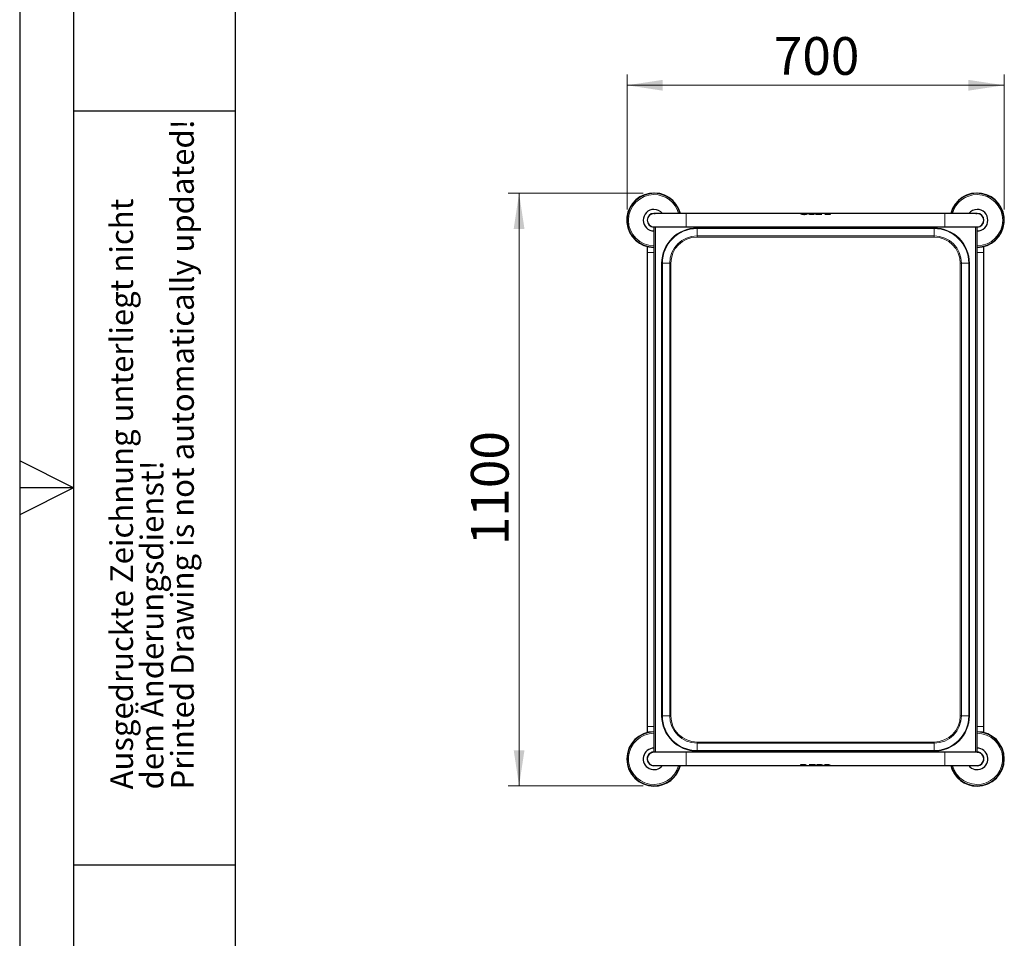
# Model space of a CAD drawing. Units: millimetres. Extents: x 0 to 210, y 0 to 297.
# Drawn here: x 0 to 91, y 107 to 192 of the extents above; entities that cross this region are included whole.
import ezdxf

# ---------------------------------------------------------------- set-up
doc = ezdxf.new("R2010")
doc.units = ezdxf.units.MM
doc.linetypes.add('SLD-Durchgehend', pattern=[0])
doc.layers.add('FORMAT', color=7, linetype='SLD-Durchgehend')
doc.styles.add('SLDTEXTSTYLE0', font='GOTHIC.TTF', dxfattribs={"width": 0.913})
doc.styles.add('SLDTEXTSTYLE1', font='ARIAL.TTF', dxfattribs={"width": 0.948})
doc.dimstyles.new('SLDDIMSTYLE0', dxfattribs={"dimtxt": 3.5, "dimasz": 3.302, "dimexe": 0, "dimexo": 0.0625, "dimgap": 0.875, "dimtad": 1, "dimlfac": 20, "dimrnd": 1e-09, "dimzin": 12, "dimdsep": 46, "dimtxsty": 'SLDTEXTSTYLE0', "dimsah": 1, "dimcen": 0.09, "dimadec": 0, "dimazin": 3, "dimtfac": 1, "dimtofl": 0, "dimtmove": 0, "dimatfit": 3, "dimfxl": 1, "dimfrac": 2, "dimtolj": 1, "dimtzin": 12, "dimarcsym": 0})

# ---------------------------------------------------------------- blocks, each defined once
blk = doc.blocks.new('_D_7')
at = {"color": 7, "linetype": 'SLD-Durchgehend', "lineweight": 0}
for p, q in [((56.39, 174.335), (56.39, 186.86)), ((91.39, 174.335), (91.39, 186.86)), ((91.39, 185.86), (56.39, 185.86))]:
    blk.add_line(p, q, dxfattribs=at)
at = {"color": 7, "linetype": 'SLD-Durchgehend', "lineweight": 18}
for points in [[(56.39, 185.86), (59.692, 185.36), (59.692, 186.36)], [(91.39, 185.86), (88.088, 186.36), (88.088, 185.36)]]:
    blk.add_solid(points, dxfattribs=at)
at = {"color": 7, "linetype": 'SLD-Durchgehend', "lineweight": 18, "insert": (70.011, 190.331), "char_height": 3.5, "attachment_point": 1, "style": 'SLDTEXTSTYLE0'}
blk.add_mtext('700', dxfattribs=at)
blk = doc.blocks.new('_D_8')
at = {"color": 7, "linetype": 'SLD-Durchgehend', "lineweight": 0}
for p, q in [((57.89, 175.835), (45.365, 175.835)), ((46.365, 175.835), (46.365, 120.835)), ((57.89, 120.835), (45.365, 120.835))]:
    blk.add_line(p, q, dxfattribs=at)
at = {"color": 7, "linetype": 'SLD-Durchgehend', "lineweight": 18}
for points in [[(46.365, 175.835), (45.865, 172.533), (46.865, 172.533)], [(46.365, 120.835), (46.865, 124.137), (45.865, 124.137)]]:
    blk.add_solid(points, dxfattribs=at)
at = {"color": 7, "linetype": 'SLD-Durchgehend', "lineweight": 18, "insert": (41.894, 143.163), "char_height": 3.5, "attachment_point": 1, "rotation": 90, "style": 'SLDTEXTSTYLE0'}
blk.add_mtext('1100', dxfattribs=at)

msp = doc.modelspace()

# ---------------------------------------------------------------- linework, layer by layer
at = {"color": 7, "linetype": 'SLD-Durchgehend', "lineweight": 25}
for p, q in [((61.88971, 173.96039), (58.88971, 173.96039)), ((72.49566, 173.96039), (61.88971, 173.96039)), ((72.6853, 173.96089), (72.49566, 173.96089)), ((72.49566, 173.96089), (72.49566, 173.96039)), ((72.97128, 173.96039), (72.6869, 173.96039)), ((73.16253, 173.96089), (72.97288, 173.96089)), ((73.16253, 173.96089), (73.16253, 173.96039)), ((73.16253, 173.96039), (73.16253, 173.96039)), ((73.22761, 173.96039), (73.16253, 173.96039)), ((73.22177, 173.95601), (73.22233, 173.95467)), ((73.22177, 173.95601), (73.22177, 173.9555)), ((73.4444, 173.96089), (73.23524, 173.96089)), ((73.41978, 173.96025), (73.44216, 173.96039)), ((73.59293, 173.96039), (73.44197, 173.96039)), ((73.48835, 173.88425), (73.76264, 173.88425)), ((73.76264, 173.88368), (73.48835, 173.88368)), ((73.59293, 173.96082), (73.49863, 173.96082)), ((73.49863, 173.93838), (73.59293, 173.93838)), ((73.76264, 173.96089), (73.59293, 173.96089)), ((73.59293, 173.93838), (73.59293, 173.96089)), ((73.76264, 173.88425), (73.76264, 173.96089)), ((73.83915, 173.96039), (73.76264, 173.96039)), ((73.76264, 173.88425), (73.76264, 173.88368)), ((73.83281, 173.95601), (73.83281, 173.9555)), ((74.0532, 173.96089), (73.84627, 173.96089)), ((74.79612, 173.96039), (74.053, 173.96039)), ((74.0994, 173.88425), (74.47301, 173.88425)), ((74.47301, 173.88368), (74.0994, 173.88368)), ((74.10967, 173.96082), (74.37369, 173.96082)), ((74.35371, 173.93835), (74.10967, 173.93838)), ((74.37369, 173.96082), (74.37369, 173.96039)), ((74.47301, 173.88425), (74.47301, 173.88368)), ((74.47306, 173.8918), (74.47306, 173.89124)), ((74.74203, 173.94429), (74.74203, 173.94378)), ((75.28376, 173.96089), (74.79892, 173.96089)), ((74.9769, 173.88426), (75.28376, 173.88426)), ((75.28376, 173.88369), (74.9769, 173.88369)), ((75.11575, 173.95813), (74.99919, 173.95813)), ((74.99919, 173.95763), (75.11575, 173.95763)), ((74.99919, 173.9343), (75.11575, 173.9343)), ((75.11575, 173.9343), (75.11575, 173.95813)), ((75.28376, 173.88426), (75.28376, 173.96089)), ((85.88971, 173.96039), (75.28376, 173.96039)), ((75.28376, 173.88426), (75.28376, 173.88369)), ((88.88971, 173.96039), (85.88971, 173.96039)), ((58.88971, 172.71039), (61.88971, 172.71039)), ((58.88971, 172.71039), (58.88971, 123.96039)), ((61.88971, 172.71039), (85.88971, 172.71039)), ((85.88971, 172.71039), (88.88971, 172.71039)), ((88.88971, 123.96039), (88.88971, 172.71039)), ((58.26471, 170.88897), (58.26471, 170.33539)), ((58.26471, 170.33539), (58.26471, 126.33539)), ((89.51471, 170.33539), (89.51471, 170.88897)), ((89.51471, 126.33539), (89.51471, 170.33539)), ((58.26471, 126.33539), (58.26471, 125.78182)), ((89.51471, 125.78182), (89.51471, 126.33539)), ((61.88971, 123.96039), (58.88971, 123.96039)), ((85.88971, 123.96039), (61.88971, 123.96039)), ((88.88971, 123.96039), (85.88971, 123.96039)), ((88.94921, 123.96258), (88.94921, 123.96539)), ((88.95221, 123.96539), (88.95412, 123.96539)), ((88.95221, 123.96228), (88.95221, 123.96539)), ((88.95221, 123.96229), (88.95221, 123.96539)), ((88.95221, 123.96539), (88.95221, 123.96539)), ((88.95221, 123.96229), (88.95221, 123.96539)), ((88.95221, 123.96539), (88.95221, 123.96539)), ((89.10221, 123.92847), (89.10221, 123.93196)), ((89.10521, 123.92739), (89.10521, 123.93088)), ((58.88971, 122.71039), (61.88971, 122.71039)), ((61.88971, 122.71039), (72.49566, 122.71039)), ((72.49566, 122.7871), (72.80253, 122.7871)), ((72.49566, 122.78653), (72.49566, 122.7871)), ((72.49566, 122.78653), (72.49566, 122.70989)), ((72.80253, 122.78653), (72.49566, 122.78653)), ((72.49566, 122.70989), (72.9805, 122.70989)), ((72.78023, 122.73649), (72.66368, 122.73649)), ((72.66368, 122.73649), (72.66368, 122.71265)), ((72.78023, 122.71315), (72.66368, 122.71315)), ((72.66368, 122.71265), (72.78023, 122.71265)), ((72.98331, 122.71039), (73.72642, 122.71039)), ((73.03739, 122.72649), (73.03739, 122.72701)), ((73.30636, 122.77898), (73.30636, 122.77954)), ((73.30642, 122.7871), (73.68003, 122.78711)), ((73.30642, 122.78653), (73.30642, 122.7871)), ((73.68003, 122.78654), (73.30642, 122.78653)), ((73.40574, 122.70996), (73.40574, 122.71039)), ((73.66975, 122.70996), (73.40574, 122.70996)), ((73.42571, 122.73243), (73.66975, 122.7324)), ((73.72623, 122.70989), (73.93315, 122.70989)), ((73.94027, 122.71039), (74.01678, 122.71039)), ((73.94661, 122.71478), (73.94661, 122.71528)), ((74.01678, 122.78711), (74.29107, 122.78711)), ((74.01678, 122.78654), (74.01678, 122.78711)), ((74.01678, 122.78654), (74.01678, 122.70989)), ((74.29107, 122.78654), (74.01678, 122.78654)), ((74.01678, 122.70989), (74.18649, 122.70989)), ((74.28079, 122.73241), (74.18649, 122.73241)), ((74.18649, 122.73241), (74.18649, 122.70989)), ((74.18649, 122.71039), (74.33746, 122.71039)), ((74.18649, 122.70996), (74.28079, 122.70996)), ((74.33503, 122.70989), (74.54418, 122.70989)), ((74.35964, 122.71053), (74.33726, 122.7104)), ((74.55181, 122.71039), (74.6169, 122.71039)), ((74.55765, 122.71478), (74.55765, 122.71528)), ((74.6169, 122.71039), (74.6169, 122.71039)), ((74.6169, 122.70989), (74.6169, 122.71039)), ((74.6169, 122.70989), (74.80654, 122.70989)), ((74.80814, 122.71039), (75.09253, 122.71039)), ((75.09412, 122.70989), (75.28376, 122.70989)), ((75.28376, 122.71039), (85.88971, 122.71039)), ((75.28376, 122.70989), (75.28376, 122.71039)), ((85.88971, 122.71039), (88.88971, 122.71039)), ((88.87322, 122.70561), (88.87335, 122.71039))]:
    msp.add_line(p, q, dxfattribs=at)
at = {"color": 8, "linetype": 'SLD-Durchgehend', "lineweight": 18}
for p, q in [((61.88971, 173.96039), (61.88971, 172.71039)), ((72.53894, 173.94), (72.53894, 173.93949)), ((72.65808, 173.89879), (72.65808, 173.89823)), ((72.82909, 173.87752), (72.82909, 173.87694)), ((73.0001, 173.89879), (73.0001, 173.89823)), ((73.11923, 173.94), (73.11923, 173.93949)), ((73.25436, 173.92943), (73.25436, 173.92891)), ((73.34692, 173.89816), (73.34692, 173.89761)), ((73.41978, 173.96075), (73.41978, 173.96025)), ((73.48835, 173.88425), (73.48835, 173.88368)), ((73.49863, 173.96082), (73.49863, 173.96039)), ((73.86539, 173.92943), (73.86539, 173.92891)), ((73.95796, 173.89817), (73.95796, 173.89761)), ((74.03081, 173.96075), (74.03081, 173.96025)), ((74.0994, 173.88425), (74.0994, 173.88368)), ((74.10967, 173.96082), (74.10967, 173.96039)), ((74.80205, 173.90456), (74.80205, 173.90401)), ((74.9769, 173.88426), (74.9769, 173.88369)), ((74.99919, 173.95813), (74.99919, 173.95763)), ((85.88971, 173.96039), (85.88971, 172.71039)), ((59.02971, 172.71039), (59.02971, 123.96039)), ((84.88971, 172.62267), (62.88971, 172.62267)), ((62.88971, 172.55903), (62.88971, 172.62267)), ((62.88971, 172.55903), (84.88971, 172.55903)), ((62.88971, 171.87933), (62.88971, 172.55903)), ((84.88971, 171.87933), (62.88971, 171.87933)), ((62.88971, 171.77326), (62.88971, 171.87933)), ((84.88971, 172.55903), (84.88971, 172.62267)), ((84.88971, 171.87933), (84.88971, 172.55903)), ((84.88971, 171.77326), (84.88971, 171.87933)), ((88.74971, 123.96039), (88.74971, 172.71039)), ((62.88971, 171.77326), (84.88971, 171.77326)), ((58.88971, 170.33539), (58.26471, 170.33539)), ((89.51471, 170.33539), (88.88971, 170.33539)), ((59.60243, 169.33539), (59.60243, 127.33539)), ((59.60243, 169.33539), (59.66607, 169.33539)), ((59.66607, 127.33539), (59.66607, 169.33539)), ((60.34578, 169.33539), (59.66607, 169.33539)), ((60.34578, 169.33539), (60.34578, 127.33539)), ((60.34578, 169.33539), (60.45184, 169.33539)), ((60.45184, 127.33539), (60.45184, 169.33539)), ((87.32758, 169.33539), (87.43365, 169.33539)), ((87.32758, 169.33539), (87.32758, 127.33539)), ((87.43365, 169.33539), (88.11335, 169.33539)), ((87.43365, 127.33539), (87.43365, 169.33539)), ((88.11335, 169.33539), (88.17699, 169.33539)), ((88.11335, 169.33539), (88.11335, 127.33539)), ((88.17699, 127.33539), (88.17699, 169.33539)), ((59.60243, 127.33539), (59.66607, 127.33539)), ((60.34578, 127.33539), (59.66607, 127.33539)), ((60.34578, 127.33539), (60.45184, 127.33539)), ((87.32758, 127.33539), (87.43365, 127.33539)), ((87.43365, 127.33539), (88.11335, 127.33539)), ((88.11335, 127.33539), (88.17699, 127.33539)), ((58.88971, 126.33539), (58.26471, 126.33539)), ((89.51471, 126.33539), (88.88971, 126.33539)), ((62.88971, 124.79146), (62.88971, 124.89752)), ((84.88971, 124.89752), (62.88971, 124.89752)), ((62.88971, 124.79146), (62.88971, 124.11175)), ((62.88971, 124.79146), (84.88971, 124.79146)), ((84.88971, 124.79146), (84.88971, 124.89752)), ((84.88971, 124.79146), (84.88971, 124.11175)), ((61.88971, 123.96039), (61.88971, 122.71039)), ((62.88971, 124.04811), (62.88971, 124.11175)), ((84.88971, 124.11175), (62.88971, 124.11175)), ((62.88971, 124.04811), (84.88971, 124.04811)), ((84.88971, 124.04811), (84.88971, 124.11175)), ((85.88971, 123.96039), (85.88971, 122.71039)), ((89.07237, 123.93833), (89.07237, 123.94176)), ((72.78023, 122.71265), (72.78023, 122.71315)), ((72.80253, 122.78653), (72.80253, 122.7871)), ((72.97738, 122.76623), (72.97738, 122.76678)), ((73.66975, 122.70996), (73.66975, 122.71039)), ((73.68003, 122.78654), (73.68003, 122.78711)), ((73.74861, 122.71003), (73.74861, 122.71053)), ((73.82146, 122.77262), (73.82146, 122.77317)), ((73.91403, 122.74135), (73.91403, 122.74188)), ((74.28079, 122.70996), (74.28079, 122.71039)), ((74.29107, 122.78654), (74.29107, 122.78711)), ((74.35964, 122.71003), (74.35964, 122.71053)), ((74.43251, 122.77262), (74.43251, 122.77318)), ((74.52507, 122.74135), (74.52507, 122.74188)), ((74.66019, 122.73078), (74.66019, 122.7313)), ((74.77932, 122.772), (74.77932, 122.77255)), ((74.95033, 122.79327), (74.95033, 122.79385)), ((75.12134, 122.772), (75.12134, 122.77255)), ((75.24048, 122.73078), (75.24048, 122.7313)), ((88.88335, 122.71039), (88.88322, 122.70543))]:
    msp.add_line(p, q, dxfattribs=at)
at = {"color": 7, "linetype": 'SLD-Durchgehend', "lineweight": 25, "flags": 128}
for points in [[(58.88971, 173.97039), (58.99703, 173.96126), (59.00196, 173.96039)], [(88.77746, 173.96039), (88.7824, 173.96126), (88.88971, 173.97039)], [(88.88971, 123.97039), (88.99703, 123.96126), (89.0329, 123.95404)]]:
    msp.add_lwpolyline(points, dxfattribs=at)
at = {"color": 7, "linetype": 'SLD-Durchgehend', "lineweight": 25}
for centre, radius, start, end in [((58.88971, 173.33539), 2.525, 14.331088, 270), ((58.88971, 173.33539), 2.5, 90, 270), ((58.88971, 173.33539), 2.5, 14.4775122, 90), ((88.88971, 173.33539), 2.525, 270, 165.668912), ((88.88971, 173.33539), 2.5, 90, 165.5224878), ((88.88971, 173.33539), 2.5, 270, 90), ((58.88971, 173.33539), 1, 90, 270), ((58.88971, 173.33539), 0.635, 90, 270), ((58.88971, 173.33539), 0.625, 90, 270), ((58.88971, 173.33539), 1, 38.6821875, 90), ((88.88971, 173.33539), 1, 90, 141.3178125), ((88.88971, 173.33539), 1, 270, 90), ((88.88971, 173.33539), 0.635, 270, 90), ((88.88971, 173.33539), 0.625, 270, 90), ((58.88971, 123.33539), 2.525, 90, 270), ((58.88971, 123.33539), 2.5, 90, 345.5224878), ((88.88971, 123.33539), 2.5, 194.4775122, 90), ((88.88971, 123.33539), 2.525, 270, 90), ((58.88971, 123.33539), 1, 90, 321.3178125), ((88.88971, 123.33539), 1, 218.6821875, 90), ((58.88971, 123.33539), 0.635, 90, 280.1817484), ((58.88971, 123.33539), 0.625, 90, 270), ((88.88971, 123.33539), 0.635, 259.8182516, 71.5229006), ((88.88971, 123.33539), 0.63, 269.409495, 90.590505), ((88.88971, 123.33539), 0.625, 270, 90), ((88.88971, 123.33539), 0.63328, 73.2356687, 84.1623863), ((58.88971, 123.33539), 2.525, 270, 345.668912), ((88.88971, 123.33539), 2.525, 194.331088, 270)]:
    msp.add_arc(centre, radius, start, end, dxfattribs=at)
at = {"color": 8, "linetype": 'SLD-Durchgehend', "lineweight": 18}
for centre, radius, start, end in [((58.88971, 173.33539), 2.49818, 14.4883, 270), ((58.88971, 173.33539), 2.37354, 90, 270), ((58.88971, 173.33539), 2.37354, 15.2671469, 90), ((88.88971, 173.33539), 2.49818, 270, 165.5117), ((88.88971, 173.33539), 2.37354, 90, 164.7328531), ((88.88971, 173.33539), 2.37354, 270, 90), ((62.88971, 169.33539), 3.28728, 90, 180), ((62.88971, 169.33539), 3.22364, 90, 180), ((62.88971, 169.33539), 2.54393, 90, 180), ((84.88971, 169.33539), 3.28728, 0, 90), ((84.88971, 169.33539), 3.22364, 0, 90), ((84.88971, 169.33539), 2.54393, 0, 90), ((62.88971, 169.33539), 2.43787, 90, 180), ((84.88971, 169.33539), 2.43787, 0, 90), ((62.88971, 127.33539), 3.28728, 180, 270), ((62.88971, 127.33539), 3.22364, 180, 270), ((62.88971, 127.33539), 2.54393, 180, 270), ((62.88971, 127.33539), 2.43787, 180, 270), ((84.88971, 127.33539), 3.28728, 270, 0), ((84.88971, 127.33539), 3.22364, 270, 0), ((84.88971, 127.33539), 2.54393, 270, 0), ((84.88971, 127.33539), 2.43787, 270, 0), ((58.88971, 123.33539), 2.49818, 90, 270), ((58.88971, 123.33539), 2.37354, 90, 344.7328531), ((88.88971, 123.33539), 2.37354, 195.2671469, 90), ((88.88971, 123.33539), 2.49818, 270, 90), ((58.88971, 123.33539), 2.49818, 270, 345.5117), ((88.88971, 123.33539), 2.49818, 194.4883, 270)]:
    msp.add_arc(centre, radius, start, end, dxfattribs=at)
at = {"color": 7, "linetype": 'SLD-Durchgehend', "lineweight": 25}
for centre, major_axis, start_param, end_param in [((74.4741, 173.33539), (0, 0.6255), 0.47444347, 0.50022918), ((74.4741, 173.33539), (0, 0.625), 0.47485437, 0.50066652), ((73.30533, 123.33539), (0, 0.625), 3.61644702, 3.64225917), ((73.30533, 123.33539), (0, 0.6255), 3.61603612, 3.64182184)]:
    msp.add_ellipse(centre, major_axis=major_axis, ratio=0.00363306, start_param=start_param, end_param=end_param, dxfattribs=at)
for points, knots in [([(72.49566, 173.96089), (72.49622, 173.96057), (72.49733, 173.95994), (72.50843, 173.95391), (72.52701, 173.94544), (72.53894, 173.94)], [0, 0, 0, 0, 0.26366743, 0.52744836, 1, 1, 1, 1]), ([(72.53894, 173.93949), (72.53192, 173.94262), (72.51788, 173.9489), (72.50005, 173.95785), (72.49738, 173.9594), (72.49566, 173.96039)], [0, 0, 0, 0, 0.26369432, 0.5274801, 1, 1, 1, 1]), ([(72.53894, 173.94), (72.54668, 173.9367), (72.56216, 173.93009), (72.59983, 173.91547), (72.63491, 173.90543), (72.65808, 173.89879)], [0, 0, 0, 0, 0.25328079, 0.50657475, 1, 1, 1, 1]), ([(72.65808, 173.89823), (72.646, 173.90152), (72.62183, 173.90809), (72.57891, 173.92264), (72.55484, 173.93278), (72.53894, 173.93949)], [0, 0, 0, 0, 0.253206908, 0.506476195, 1, 1, 1, 1]), ([(72.65808, 173.89879), (72.67213, 173.89545), (72.70022, 173.88878), (72.75737, 173.87977), (72.80121, 173.8784), (72.82909, 173.87752)], [0, 0, 0, 0, 0.26671622, 0.53347424, 1, 1, 1, 1]), ([(72.82909, 173.87694), (72.8132, 173.87723), (72.78141, 173.87782), (72.72249, 173.88373), (72.68313, 173.89259), (72.65808, 173.89823)], [0, 0, 0, 0, 0.26659519, 0.53332248, 1, 1, 1, 1]), ([(72.6853, 173.96089), (72.68555, 173.96081), (72.68604, 173.96065), (72.69081, 173.95917), (72.69912, 173.95711), (72.70432, 173.95582)], [0, 0, 0, 0, 0.27187712, 0.54390155, 1, 1, 1, 1]), ([(72.70432, 173.95582), (72.70769, 173.95505), (72.71443, 173.95352), (72.73069, 173.9502), (72.74609, 173.94799), (72.75606, 173.94656)], [0, 0, 0, 0, 0.260753029, 0.521613554, 1, 1, 1, 1]), ([(72.75606, 173.94656), (72.762, 173.94586), (72.77388, 173.94447), (72.79828, 173.94258), (72.81707, 173.94229), (72.82909, 173.9421)], [0, 0, 0, 0, 0.26449187, 0.52901792, 1, 1, 1, 1]), ([(72.82909, 173.9421), (72.83583, 173.94216), (72.8493, 173.94228), (72.87448, 173.9435), (72.89133, 173.94536), (72.90212, 173.94656)], [0, 0, 0, 0, 0.26445412, 0.52903411, 1, 1, 1, 1]), ([(72.82909, 173.87752), (72.84498, 173.87781), (72.87676, 173.8784), (72.93568, 173.8843), (72.97504, 173.89315), (73.0001, 173.89879)], [0, 0, 0, 0, 0.26652881, 0.53318908, 1, 1, 1, 1]), ([(73.0001, 173.89823), (72.98606, 173.8949), (72.95798, 173.88822), (72.90083, 173.8792), (72.85699, 173.87782), (72.82909, 173.87694)], [0, 0, 0, 0, 0.26663958, 0.53332103, 1, 1, 1, 1]), ([(72.90212, 173.94656), (72.90765, 173.94731), (72.91871, 173.94881), (72.93733, 173.9521), (72.94737, 173.95436), (72.95386, 173.95582)], [0, 0, 0, 0, 0.26081568, 0.52166554, 1, 1, 1, 1]), ([(72.95386, 173.95582), (72.95715, 173.95661), (72.96373, 173.9582), (72.97118, 173.96032), (72.97222, 173.96067), (72.97288, 173.96089)], [0, 0, 0, 0, 0.272152078, 0.544240445, 1, 1, 1, 1]), ([(73.0001, 173.89879), (73.01218, 173.90207), (73.03636, 173.90864), (73.07928, 173.92317), (73.10334, 173.93331), (73.11923, 173.94)], [0, 0, 0, 0, 0.25325518, 0.50657347, 1, 1, 1, 1]), ([(73.11923, 173.93949), (73.11149, 173.93618), (73.09602, 173.92956), (73.05835, 173.91493), (73.02327, 173.90488), (73.0001, 173.89823)], [0, 0, 0, 0, 0.25330393, 0.50661979, 1, 1, 1, 1]), ([(73.11923, 173.94), (73.12626, 173.94314), (73.1403, 173.9494), (73.15814, 173.95835), (73.16081, 173.9599), (73.16253, 173.96089)], [0, 0, 0, 0, 0.263687625, 0.52746643, 1, 1, 1, 1]), ([(73.16253, 173.96039), (73.16197, 173.96007), (73.16086, 173.95944), (73.14976, 173.95341), (73.13116, 173.94493), (73.11923, 173.93949)], [0, 0, 0, 0, 0.26365136, 0.527417, 1, 1, 1, 1]), ([(73.23524, 173.96077), (73.23246, 173.96075), (73.22364, 173.96068), (73.22253, 173.95791), (73.22177, 173.95601)], [0, 0, 0, 0, 0.315243336, 1, 1, 1, 1]), ([(73.25436, 173.92891), (73.24887, 173.93188), (73.2379, 173.93784), (73.22482, 173.94781), (73.22295, 173.95252), (73.22177, 173.9555)], [0, 0, 0, 0, 0.26796512, 0.53592909, 1, 1, 1, 1]), ([(73.22674, 173.94804), (73.22789, 173.94676), (73.23246, 173.94168), (73.24498, 173.93467), (73.25436, 173.92943)], [0, 0, 0, 0, 0.25151759, 1, 1, 1, 1]), ([(73.25436, 173.92943), (73.26055, 173.92647), (73.27294, 173.92054), (73.3027, 173.9092), (73.32958, 173.90249), (73.34692, 173.89816)], [0, 0, 0, 0, 0.26192419, 0.52384962, 1, 1, 1, 1]), ([(73.34692, 173.89761), (73.33728, 173.89988), (73.318, 173.90443), (73.28463, 173.91498), (73.26623, 173.92344), (73.25436, 173.92891)], [0, 0, 0, 0, 0.261742977, 0.523615402, 1, 1, 1, 1]), ([(73.34692, 173.89816), (73.35938, 173.89572), (73.38431, 173.89082), (73.43189, 173.88543), (73.46693, 173.8847), (73.48835, 173.88425)], [0, 0, 0, 0, 0.27998208, 0.5597948, 1, 1, 1, 1]), ([(73.48835, 173.88368), (73.47477, 173.88387), (73.4476, 173.88425), (73.3993, 173.88791), (73.3668, 173.89393), (73.34692, 173.89761)], [0, 0, 0, 0, 0.27956104, 0.5592804, 1, 1, 1, 1]), ([(73.41978, 173.96075), (73.41519, 173.96063), (73.40474, 173.96034), (73.39485, 173.95904), (73.39378, 173.95706), (73.3932, 173.95601)], [0, 0, 0, 0, 0.26772442, 0.60999842, 1, 1, 1, 1]), ([(73.3932, 173.9555), (73.39348, 173.95625), (73.39417, 173.95809), (73.40173, 173.95972), (73.41408, 173.96008), (73.41978, 173.96025)], [0, 0, 0, 0, 0.26637482, 0.66138598, 1, 1, 1, 1]), ([(73.3932, 173.95601), (73.39349, 173.95514), (73.39422, 173.95294), (73.40198, 173.94854), (73.41427, 173.94561), (73.41978, 173.94429)], [0, 0, 0, 0, 0.26693776, 0.67100585, 1, 1, 1, 1]), ([(73.49863, 173.96082), (73.48989, 173.96083), (73.47396, 173.96084), (73.44882, 173.96089), (73.43087, 173.96092), (73.42154, 173.96078), (73.41978, 173.96075)], [0, 0, 0, 0, 0.31311984, 0.57053834, 0.91907668, 1, 1, 1, 1]), ([(73.41978, 173.94429), (73.42704, 173.94306), (73.44487, 173.94004), (73.47329, 173.93856), (73.49238, 173.93842), (73.49863, 173.93838)], [0, 0, 0, 0, 0.315725571, 0.775905321, 1, 1, 1, 1]), ([(73.84627, 173.96074), (73.84377, 173.96074), (73.8347, 173.96077), (73.8336, 173.95801), (73.83281, 173.95601)], [0, 0, 0, 0, 0.27600119, 1, 1, 1, 1]), ([(73.83281, 173.95601), (73.83323, 173.95442), (73.83405, 173.95123), (73.84225, 173.94263), (73.85641, 173.93455), (73.86539, 173.92943)], [0, 0, 0, 0, 0.267772084, 0.535709632, 1, 1, 1, 1]), ([(73.86539, 173.92891), (73.85991, 173.93189), (73.84894, 173.93784), (73.83586, 173.94781), (73.834, 173.95252), (73.83281, 173.9555)], [0, 0, 0, 0, 0.26798436, 0.53596758, 1, 1, 1, 1]), ([(73.86539, 173.92943), (73.87159, 173.92647), (73.88398, 173.92054), (73.91375, 173.90921), (73.94063, 173.9025), (73.95796, 173.89817)], [0, 0, 0, 0, 0.26195808, 0.52391662, 1, 1, 1, 1]), ([(73.95796, 173.89761), (73.94833, 173.89989), (73.92905, 173.90444), (73.89567, 173.91498), (73.87727, 173.92345), (73.86539, 173.92891)], [0, 0, 0, 0, 0.26177564, 0.52368091, 1, 1, 1, 1]), ([(73.95796, 173.89817), (73.97043, 173.89572), (73.99536, 173.89082), (74.04295, 173.88543), (74.07798, 173.8847), (74.0994, 173.88425)], [0, 0, 0, 0, 0.28004584, 0.55992179, 1, 1, 1, 1]), ([(74.0994, 173.88368), (74.08581, 173.88387), (74.05864, 173.88425), (74.01033, 173.88791), (73.97784, 173.89393), (73.95796, 173.89761)], [0, 0, 0, 0, 0.27962392, 0.55940635, 1, 1, 1, 1]), ([(74.00426, 173.95601), (74.00453, 173.95675), (74.00522, 173.95859), (74.01278, 173.96022), (74.02512, 173.96058), (74.03081, 173.96075)], [0, 0, 0, 0, 0.26648843, 0.66175495, 1, 1, 1, 1]), ([(74.03081, 173.96025), (74.02622, 173.96013), (74.01577, 173.95984), (74.0059, 173.95853), (74.00483, 173.95656), (74.00426, 173.9555)], [0, 0, 0, 0, 0.2678393, 0.6102585, 1, 1, 1, 1]), ([(74.03081, 173.94429), (74.02624, 173.94535), (74.01563, 173.94781), (74.00589, 173.95228), (74.00481, 173.95474), (74.00426, 173.95601)], [0, 0, 0, 0, 0.2682521, 0.62371488, 1, 1, 1, 1]), ([(74.03081, 173.96075), (74.03819, 173.96081), (74.05681, 173.96097), (74.0852, 173.96082), (74.10414, 173.96082), (74.10967, 173.96082)], [0, 0, 0, 0, 0.31757398, 0.80047009, 1, 1, 1, 1]), ([(74.05543, 173.96037), (74.04868, 173.96038), (74.03981, 173.96039), (74.03254, 173.96028), (74.03081, 173.96025)], [0, 0, 0, 0, 0.76121301, 1, 1, 1, 1]), ([(74.10967, 173.93838), (74.10093, 173.93846), (74.08528, 173.93859), (74.05947, 173.94005), (74.0415, 173.94218), (74.03208, 173.94404), (74.03081, 173.94429)], [0, 0, 0, 0, 0.311638082, 0.557599353, 0.940215701, 1, 1, 1, 1]), ([(74.47306, 173.8918), (74.47167, 173.89837), (74.4689, 173.91152), (74.44661, 173.92563), (74.41403, 173.93447), (74.38075, 173.93797), (74.36045, 173.93826), (74.35371, 173.93835)], [0, 0, 0, 0, 0.23122567, 0.46278766, 0.68594708, 0.89580972, 1, 1, 1, 1]), ([(74.76303, 173.95735), (74.75955, 173.95663), (74.75259, 173.95519), (74.74405, 173.95127), (74.74282, 173.94702), (74.74203, 173.94429)], [0, 0, 0, 0, 0.263636566, 0.527284245, 1, 1, 1, 1]), ([(74.74203, 173.94429), (74.7435, 173.93994), (74.74643, 173.93121), (74.76998, 173.91607), (74.79247, 173.908), (74.80205, 173.90456)], [0, 0, 0, 0, 0.363905517, 0.729135899, 1, 1, 1, 1]), ([(74.80205, 173.90401), (74.78925, 173.90879), (74.76362, 173.91836), (74.74466, 173.93336), (74.74281, 173.94071), (74.74203, 173.94378)], [0, 0, 0, 0, 0.3671882, 0.73584717, 1, 1, 1, 1]), ([(74.75958, 173.96039), (74.75996, 173.96042), (74.76609, 173.96077), (74.78672, 173.9609), (74.80857, 173.96083), (74.82261, 173.9608)], [0, 0, 0, 0, 0.02319749, 0.37216246, 1, 1, 1, 1]), ([(74.82261, 173.9608), (74.81631, 173.96071), (74.8037, 173.96055), (74.78244, 173.95981), (74.77062, 173.95832), (74.76303, 173.95735)], [0, 0, 0, 0, 0.26388486, 0.52776468, 1, 1, 1, 1]), ([(74.80205, 173.90456), (74.81869, 173.90014), (74.84888, 173.89214), (74.90918, 173.88543), (74.95094, 173.88471), (74.9769, 173.88426)], [0, 0, 0, 0, 0.31739097, 0.57570053, 1, 1, 1, 1]), ([(74.9769, 173.88369), (74.95775, 173.88395), (74.92146, 173.88445), (74.86041, 173.88937), (74.82371, 173.89857), (74.80205, 173.90401)], [0, 0, 0, 0, 0.31361836, 0.59467098, 1, 1, 1, 1]), ([(74.99919, 173.95813), (74.9855, 173.95808), (74.96459, 173.95799), (74.93942, 173.95693), (74.92451, 173.95541), (74.91495, 173.95297), (74.91399, 173.95057), (74.91346, 173.94927)], [0, 0, 0, 0, 0.34117629, 0.52125349, 0.67164098, 0.82265677, 1, 1, 1, 1]), ([(74.91346, 173.94876), (74.91395, 173.95001), (74.91482, 173.95229), (74.92336, 173.95467), (74.93762, 173.95633), (74.96331, 173.95748), (74.98523, 173.95757), (74.99919, 173.95763)], [0, 0, 0, 0, 0.17021152, 0.3119161, 0.45364653, 0.65195146, 1, 1, 1, 1]), ([(74.91346, 173.94927), (74.91396, 173.9479), (74.91487, 173.94537), (74.92355, 173.94141), (74.93805, 173.93793), (74.9637, 173.93481), (74.98548, 173.93449), (74.99919, 173.9343)], [0, 0, 0, 0, 0.16949657, 0.31336788, 0.45722497, 0.65842476, 1, 1, 1, 1]), ([(89.07237, 123.94176), (89.07581, 123.94071), (89.08268, 123.9386), (89.09184, 123.93557), (89.09875, 123.93319), (89.10189, 123.93208), (89.10213, 123.93199), (89.10221, 123.93196)], [0, 0, 0, 0, 0.22495934, 0.44960635, 0.68047633, 0.9001638, 1, 1, 1, 1]), ([(72.86596, 122.72151), (72.86546, 122.72288), (72.86455, 122.72541), (72.85587, 122.72938), (72.84138, 122.73286), (72.81572, 122.73598), (72.79394, 122.73629), (72.78023, 122.73649)], [0, 0, 0, 0, 0.16949657, 0.31336788, 0.45722497, 0.65842476, 1, 1, 1, 1]), ([(72.86596, 122.72202), (72.86548, 122.72078), (72.8646, 122.71849), (72.85607, 122.71611), (72.84181, 122.71446), (72.81612, 122.7133), (72.7942, 122.71321), (72.78023, 122.71315)], [0, 0, 0, 0, 0.17021152, 0.3119161, 0.45364653, 0.65195146, 1, 1, 1, 1]), ([(72.78023, 122.71265), (72.79392, 122.71271), (72.81484, 122.71279), (72.84001, 122.71386), (72.85491, 122.71538), (72.86447, 122.71782), (72.86544, 122.72022), (72.86596, 122.72151)], [0, 0, 0, 0, 0.34117629, 0.52125349, 0.67164098, 0.82265677, 1, 1, 1, 1]), ([(72.80253, 122.7871), (72.82167, 122.78683), (72.85796, 122.78633), (72.91902, 122.78142), (72.95571, 122.77221), (72.97738, 122.76678)], [0, 0, 0, 0, 0.31361836, 0.59467098, 1, 1, 1, 1]), ([(72.97738, 122.76623), (72.96073, 122.77064), (72.93054, 122.77865), (72.87024, 122.78535), (72.82848, 122.78608), (72.80253, 122.78653)], [0, 0, 0, 0, 0.31739097, 0.57570053, 1, 1, 1, 1]), ([(72.95682, 122.70999), (72.96312, 122.71007), (72.97572, 122.71023), (72.99699, 122.71097), (73.00881, 122.71247), (73.01639, 122.71343)], [0, 0, 0, 0, 0.26388486, 0.52776468, 1, 1, 1, 1]), ([(73.01985, 122.71039), (73.01946, 122.71037), (73.01333, 122.71001), (72.9927, 122.70989), (72.97086, 122.70995), (72.95682, 122.70999)], [0, 0, 0, 0, 0.02319749, 0.37216246, 1, 1, 1, 1]), ([(72.97738, 122.76678), (72.99017, 122.762), (73.01581, 122.75243), (73.03476, 122.73743), (73.03661, 122.73008), (73.03739, 122.72701)], [0, 0, 0, 0, 0.3671882, 0.73584717, 1, 1, 1, 1]), ([(73.03739, 122.72649), (73.03593, 122.73085), (73.033, 122.73958), (73.00944, 122.75472), (72.98695, 122.76279), (72.97738, 122.76623)], [0, 0, 0, 0, 0.363905517, 0.729135899, 1, 1, 1, 1]), ([(73.01639, 122.71343), (73.01987, 122.71415), (73.02683, 122.7156), (73.03538, 122.71952), (73.0366, 122.72377), (73.03739, 122.72649)], [0, 0, 0, 0, 0.263636566, 0.527284245, 1, 1, 1, 1]), ([(73.30636, 122.77898), (73.30775, 122.77241), (73.31052, 122.75926), (73.33281, 122.74516), (73.36539, 122.73632), (73.39867, 122.73282), (73.41897, 122.73253), (73.42571, 122.73243)], [0, 0, 0, 0, 0.23122567, 0.46278766, 0.68594708, 0.89580972, 1, 1, 1, 1]), ([(73.66975, 122.7324), (73.6785, 122.73233), (73.69415, 122.73219), (73.71995, 122.73074), (73.73792, 122.7286), (73.74734, 122.72674), (73.74861, 122.72649)], [0, 0, 0, 0, 0.31163808, 0.55759935, 0.9402157, 1, 1, 1, 1]), ([(73.74861, 122.71003), (73.74123, 122.70997), (73.72261, 122.70982), (73.69423, 122.70996), (73.67529, 122.70996), (73.66975, 122.70996)], [0, 0, 0, 0, 0.317573984, 0.80047009, 1, 1, 1, 1]), ([(73.68003, 122.78711), (73.69361, 122.78692), (73.72079, 122.78654), (73.76909, 122.78287), (73.80158, 122.77686), (73.82146, 122.77317)], [0, 0, 0, 0, 0.27962392, 0.55940635, 1, 1, 1, 1]), ([(73.82146, 122.77262), (73.80899, 122.77507), (73.78406, 122.77996), (73.73648, 122.78535), (73.70144, 122.78609), (73.68003, 122.78654)], [0, 0, 0, 0, 0.28004584, 0.55992179, 1, 1, 1, 1]), ([(73.72399, 122.71042), (73.73074, 122.71041), (73.73961, 122.71039), (73.74688, 122.71051), (73.74861, 122.71053)], [0, 0, 0, 0, 0.76121301, 1, 1, 1, 1]), ([(73.74861, 122.72649), (73.75318, 122.72543), (73.7638, 122.72297), (73.77354, 122.71851), (73.77461, 122.71604), (73.77517, 122.71478)], [0, 0, 0, 0, 0.2682521, 0.62371488, 1, 1, 1, 1]), ([(73.74861, 122.71053), (73.7532, 122.71066), (73.76366, 122.71094), (73.77352, 122.71225), (73.7746, 122.71423), (73.77517, 122.71528)], [0, 0, 0, 0, 0.2678393, 0.6102585, 1, 1, 1, 1]), ([(73.77517, 122.71478), (73.77489, 122.71404), (73.7742, 122.71219), (73.76665, 122.71057), (73.7543, 122.7102), (73.74861, 122.71003)], [0, 0, 0, 0, 0.26648843, 0.66175495, 1, 1, 1, 1]), ([(73.82146, 122.77317), (73.8311, 122.7709), (73.85038, 122.76635), (73.88375, 122.7558), (73.90216, 122.74734), (73.91403, 122.74188)], [0, 0, 0, 0, 0.26177564, 0.52368091, 1, 1, 1, 1]), ([(73.91403, 122.74135), (73.90783, 122.74432), (73.89544, 122.75025), (73.86567, 122.76158), (73.8388, 122.76829), (73.82146, 122.77262)], [0, 0, 0, 0, 0.26195808, 0.52391662, 1, 1, 1, 1]), ([(73.91403, 122.74188), (73.91952, 122.7389), (73.93048, 122.73295), (73.94356, 122.72297), (73.94543, 122.71827), (73.94661, 122.71528)], [0, 0, 0, 0, 0.26798436, 0.53596758, 1, 1, 1, 1]), ([(73.94661, 122.71478), (73.9462, 122.71637), (73.94537, 122.71955), (73.93718, 122.72816), (73.92301, 122.73623), (73.91403, 122.74135)], [0, 0, 0, 0, 0.267772084, 0.535709632, 1, 1, 1, 1]), ([(73.93315, 122.71005), (73.93565, 122.71004), (73.94472, 122.71002), (73.94582, 122.71278), (73.94661, 122.71478)], [0, 0, 0, 0, 0.27600119, 1, 1, 1, 1]), ([(74.35964, 122.7265), (74.35238, 122.72772), (74.33455, 122.73074), (74.30614, 122.73223), (74.28704, 122.73236), (74.28079, 122.73241)], [0, 0, 0, 0, 0.315725571, 0.775905321, 1, 1, 1, 1]), ([(74.28079, 122.70996), (74.28953, 122.70996), (74.30546, 122.70995), (74.3306, 122.70989), (74.34856, 122.70987), (74.35788, 122.71001), (74.35964, 122.71003)], [0, 0, 0, 0, 0.31311984, 0.57053834, 0.91907668, 1, 1, 1, 1]), ([(74.29107, 122.78711), (74.30465, 122.78692), (74.33182, 122.78654), (74.38013, 122.78288), (74.41263, 122.77686), (74.43251, 122.77318)], [0, 0, 0, 0, 0.27956104, 0.5592804, 1, 1, 1, 1]), ([(74.43251, 122.77262), (74.42004, 122.77507), (74.39511, 122.77996), (74.34753, 122.78535), (74.31249, 122.78609), (74.29107, 122.78654)], [0, 0, 0, 0, 0.27998208, 0.5597948, 1, 1, 1, 1]), ([(74.38622, 122.71478), (74.38593, 122.71565), (74.38521, 122.71784), (74.37745, 122.72224), (74.36516, 122.72518), (74.35964, 122.7265)], [0, 0, 0, 0, 0.26693776, 0.67100585, 1, 1, 1, 1]), ([(74.38622, 122.71528), (74.38594, 122.71454), (74.38525, 122.7127), (74.37769, 122.71107), (74.36534, 122.7107), (74.35964, 122.71053)], [0, 0, 0, 0, 0.26637482, 0.66138598, 1, 1, 1, 1]), ([(74.35964, 122.71003), (74.36423, 122.71016), (74.37469, 122.71044), (74.38457, 122.71175), (74.38565, 122.71373), (74.38622, 122.71478)], [0, 0, 0, 0, 0.26772442, 0.60999842, 1, 1, 1, 1]), ([(74.43251, 122.77318), (74.44214, 122.7709), (74.46142, 122.76635), (74.49479, 122.75581), (74.51319, 122.74734), (74.52507, 122.74188)], [0, 0, 0, 0, 0.261742977, 0.523615402, 1, 1, 1, 1]), ([(74.52507, 122.74135), (74.51887, 122.74432), (74.50648, 122.75025), (74.47672, 122.76158), (74.44984, 122.76829), (74.43251, 122.77262)], [0, 0, 0, 0, 0.26192419, 0.52384962, 1, 1, 1, 1]), ([(74.52507, 122.74188), (74.53055, 122.7389), (74.54152, 122.73295), (74.5546, 122.72298), (74.55647, 122.71827), (74.55765, 122.71528)], [0, 0, 0, 0, 0.26796512, 0.53592909, 1, 1, 1, 1]), ([(74.55765, 122.71478), (74.55724, 122.71637), (74.55641, 122.71955), (74.54822, 122.72816), (74.53405, 122.73623), (74.52507, 122.74135)], [0, 0, 0, 0, 0.26775194, 0.53566994, 1, 1, 1, 1]), ([(74.54418, 122.71002), (74.54697, 122.71004), (74.55578, 122.71011), (74.55689, 122.71288), (74.55765, 122.71478)], [0, 0, 0, 0, 0.31524334, 1, 1, 1, 1]), ([(74.6169, 122.71039), (74.61745, 122.71071), (74.61856, 122.71135), (74.62966, 122.71738), (74.64826, 122.72586), (74.66019, 122.7313)], [0, 0, 0, 0, 0.26365136, 0.527417, 1, 1, 1, 1]), ([(74.66019, 122.73078), (74.65317, 122.72765), (74.63912, 122.72138), (74.62128, 122.71244), (74.61861, 122.71089), (74.6169, 122.70989)], [0, 0, 0, 0, 0.263687625, 0.52746643, 1, 1, 1, 1]), ([(74.66019, 122.7313), (74.66793, 122.73461), (74.68341, 122.74123), (74.72108, 122.75586), (74.75615, 122.76591), (74.77932, 122.77255)], [0, 0, 0, 0, 0.25330393, 0.50661979, 1, 1, 1, 1]), ([(74.77932, 122.772), (74.76724, 122.76871), (74.74306, 122.76215), (74.70014, 122.74761), (74.67609, 122.73748), (74.66019, 122.73078)], [0, 0, 0, 0, 0.25325518, 0.50657347, 1, 1, 1, 1]), ([(74.77932, 122.77255), (74.79336, 122.77589), (74.82144, 122.78256), (74.87859, 122.79158), (74.92243, 122.79297), (74.95033, 122.79385)], [0, 0, 0, 0, 0.26663958, 0.53332103, 1, 1, 1, 1]), ([(74.95033, 122.79327), (74.93444, 122.79298), (74.90266, 122.79239), (74.84375, 122.78649), (74.80438, 122.77763), (74.77932, 122.772)], [0, 0, 0, 0, 0.26652881, 0.53318908, 1, 1, 1, 1]), ([(74.82556, 122.71497), (74.82227, 122.71417), (74.81569, 122.71258), (74.80824, 122.71046), (74.8072, 122.71011), (74.80654, 122.70989)], [0, 0, 0, 0, 0.272152078, 0.544240445, 1, 1, 1, 1]), ([(74.8773, 122.72423), (74.87177, 122.72348), (74.86071, 122.72198), (74.84209, 122.71868), (74.83205, 122.71643), (74.82556, 122.71497)], [0, 0, 0, 0, 0.26081568, 0.52166554, 1, 1, 1, 1]), ([(74.95033, 122.72868), (74.94359, 122.72862), (74.93012, 122.7285), (74.90495, 122.72728), (74.88809, 122.72542), (74.8773, 122.72423)], [0, 0, 0, 0, 0.26445412, 0.52903411, 1, 1, 1, 1]), ([(74.95033, 122.79385), (74.96622, 122.79355), (74.99801, 122.79297), (75.05693, 122.78705), (75.09629, 122.77819), (75.12134, 122.77255)], [0, 0, 0, 0, 0.26659519, 0.53332248, 1, 1, 1, 1]), ([(75.12134, 122.772), (75.1073, 122.77533), (75.07921, 122.782), (75.02205, 122.79101), (74.97822, 122.79239), (74.95033, 122.79327)], [0, 0, 0, 0, 0.26671622, 0.53347424, 1, 1, 1, 1]), ([(75.02336, 122.72423), (75.01742, 122.72492), (75.00554, 122.72632), (74.98114, 122.7282), (74.96236, 122.7285), (74.95033, 122.72868)], [0, 0, 0, 0, 0.26449187, 0.52901792, 1, 1, 1, 1]), ([(75.0751, 122.71497), (75.07173, 122.71573), (75.06499, 122.71727), (75.04873, 122.72058), (75.03333, 122.7228), (75.02336, 122.72423)], [0, 0, 0, 0, 0.260753029, 0.521613554, 1, 1, 1, 1]), ([(75.09412, 122.70989), (75.09387, 122.70997), (75.09338, 122.71013), (75.08861, 122.71162), (75.08031, 122.71368), (75.0751, 122.71497)], [0, 0, 0, 0, 0.27187712, 0.54390155, 1, 1, 1, 1]), ([(75.12134, 122.77255), (75.13342, 122.76927), (75.15759, 122.76269), (75.20051, 122.74814), (75.22458, 122.738), (75.24048, 122.7313)], [0, 0, 0, 0, 0.253206908, 0.506476195, 1, 1, 1, 1]), ([(75.24048, 122.73078), (75.23274, 122.73409), (75.21726, 122.7407), (75.17959, 122.75531), (75.14452, 122.76536), (75.12134, 122.772)], [0, 0, 0, 0, 0.25328079, 0.50657475, 1, 1, 1, 1]), ([(75.24048, 122.7313), (75.2475, 122.72816), (75.26154, 122.72189), (75.27937, 122.71294), (75.28205, 122.71139), (75.28376, 122.71039)], [0, 0, 0, 0, 0.26369432, 0.5274801, 1, 1, 1, 1]), ([(75.28376, 122.70989), (75.28321, 122.71021), (75.28209, 122.71085), (75.27099, 122.71687), (75.25241, 122.72534), (75.24048, 122.73078)], [0, 0, 0, 0, 0.26366743, 0.52744836, 1, 1, 1, 1]), ([(88.88322, 122.70543), (88.88209, 122.70544), (88.87985, 122.70547), (88.87685, 122.70552), (88.87459, 122.70557), (88.87339, 122.7056), (88.87327, 122.70561), (88.87322, 122.70561)], [0, 0, 0, 0, 0.21468626, 0.4293733, 0.64404623, 0.85872547, 1, 1, 1, 1])]:
    msp.add_open_spline(points, degree=3, knots=knots, dxfattribs=at)
at = {"layer": 'FORMAT'}
for p, q in [((0, 297), (0, 0)), ((5, 292), (5, 5)), ((20, 292), (20, 5)), ((5, 183.5), (20, 183.5)), ((5, 148.5), (0, 151)), ((5, 148.5), (0, 148.5)), ((5, 148.5), (0, 146)), ((5, 113.5), (20, 113.5))]:
    msp.add_line(p, q, dxfattribs=at)

# ---------------------------------------------------------------- texts
at = {"color": 7, "linetype": 'Continuous', "lineweight": 0, "char_height": 2.1166667, "attachment_point": 1, "rotation": 90, "style": 'SLDTEXTSTYLE1'}
for s, insert in [('Printed Drawing is not automatically updated!', (14.05054, 120.5)), ('Ausgedruckte Zeichnung unterliegt nicht', (8.40609, 120.5)), ('dem Änderungsdienst!', (11.22831, 120.5))]:
    msp.add_mtext(s, dxfattribs=dict(at, insert=insert))

# ---------------------------------------------------------------- dimensions: what is measured, and where the dimension line sits
at = {"color": 7, "linetype": 'SLD-Durchgehend', "lineweight": 18}
dim = msp.add_linear_dim(base=(56.38971, 185.86039), p1=(91.38971, 173.33539), p2=(56.38971, 173.33539), dimstyle='SLDDIMSTYLE0', dxfattribs=at)
dim.commit()
dim.dimension.update_dxf_attribs({"geometry": '_D_7', "text_midpoint": (73.88971, 185.86039), "dimtype": 160})
dim = msp.add_linear_dim(base=(46.36471, 120.83539), p1=(58.88971, 175.83539), p2=(58.88971, 120.83539), angle=90, dimstyle='SLDDIMSTYLE0', dxfattribs=at)
dim.commit()
dim.dimension.update_dxf_attribs({"geometry": '_D_8', "text_midpoint": (46.36471, 148.33539), "dimtype": 160})

doc.saveas('drawing.dxf')
